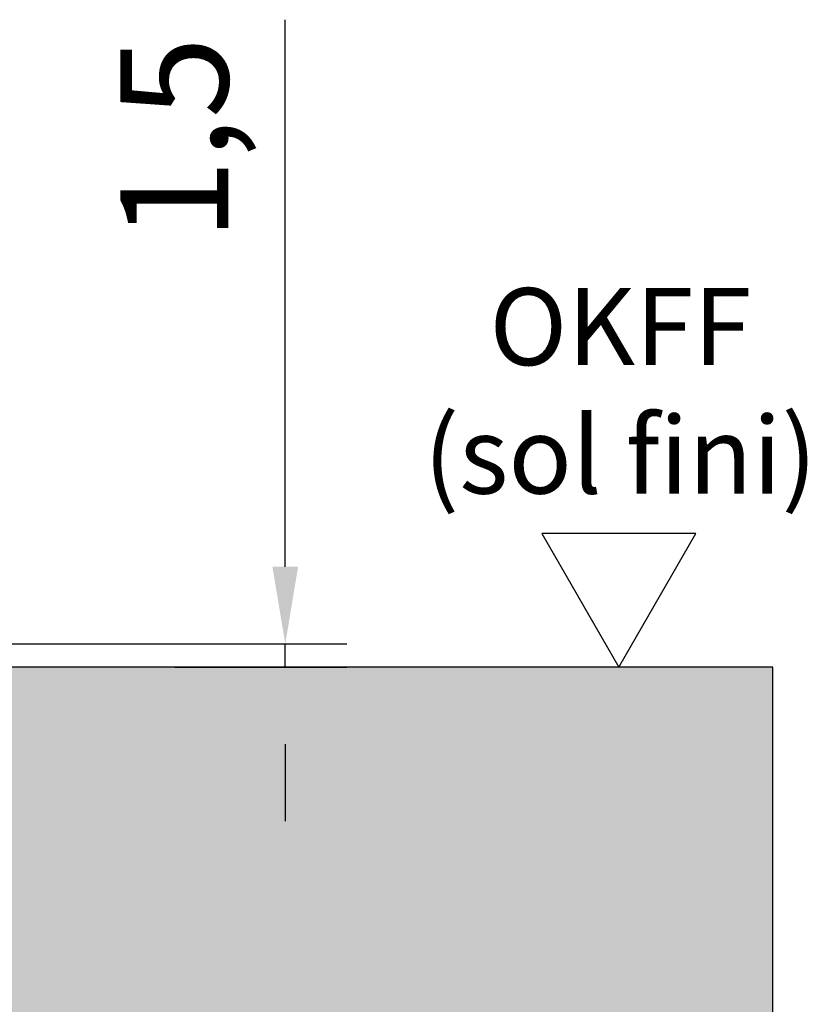
# Model space of a CAD drawing. Units: millimetres. Extents: x 0 to 1189, y -7945 to 0.
# Drawn here: x 269 to 320, y -7516 to -7452 of the extents above; entities that cross this region are included whole.
import ezdxf

# ---------------------------------------------------------------- set-up
doc = ezdxf.new("R2010")
doc.units = ezdxf.units.MM
for name, color, linetype in [('05_Schraffur', 1, 'Continuous'), ('09_Bau', 7, 'Continuous'), ('Mass', 7, 'Continuous')]:
    doc.layers.add(name, color=color, linetype=linetype)
doc.styles.add('Bemassungstext (DORMA)', font='isocpeur.ttf')
doc.styles.get("Standard").update_dxf_attribs({"font": 'arial.ttf'})
doc.dimstyles.new('DORMA_M', dxfattribs={"dimtxt": 3.5, "dimasz": 2.5, "dimexe": 2, "dimexo": 0, "dimgap": 1.5, "dimtad": 1, "dimdec": 8, "dimtxsty": 'Bemassungstext (DORMA)', "dimcen": 0.1, "dimclrt": 256, "dimadec": 8, "dimazin": 2, "dimtfac": 1, "dimtdec": 8, "dimtmove": 0, "dimatfit": 3, "dimfxl": 1, "dimtolj": 1, "dimarcsym": 0})

# ---------------------------------------------------------------- blocks, each defined once
blk = doc.blocks.new('*D396')
at = {"layer": 'Defpoints', "color": 0, "transparency": 16777216}
for p in [(259.446, -7492.706), (286.582, -7492.706), (279.406, -7494.206)]:
    blk.add_point(p, dxfattribs=at)
at = {"layer": 'Mass', "color": 0, "lineweight": -2, "transparency": 16777216}
for p, q in [((286.582, -7487.706), (286.582, -7452.206)), ((259.446, -7492.706), (290.582, -7492.706)), ((286.582, -7494.206), (286.582, -7492.706)), ((279.406, -7494.206), (290.582, -7494.206)), ((286.582, -7499.206), (286.582, -7504.206))]:
    blk.add_line(p, q, dxfattribs=at)
at = {"layer": 'Mass', "color": 0, "transparency": 16777216}
for points in [[(285.748, -7487.706), (287.415, -7487.706), (286.582, -7492.706)], [(285.748, -7499.206), (287.415, -7499.206), (286.582, -7494.206)]]:
    blk.add_solid(points, dxfattribs=at)
at = {"layer": 'Mass', "transparency": 16777216, "insert": (279.382, -7459.931), "char_height": 7, "attachment_point": 5, "rotation": 90, "style": 'Bemassungstext (DORMA)'}
blk.add_mtext('\\A1;1,5', dxfattribs=at)
blk = doc.blocks.new('Boden UF Schlitz Pro Green Montagekleber')
at = {"layer": '05_Schraffur'}
h = blk.add_hatch(dxfattribs=at)
h.set_pattern_fill('AR-CONC', color=256, scale=0.05, style=0)
h.set_pattern_definition([(50, (60, 1e-12), (9.10923, -0.79695), [0.9525, -10.4775]), (355, (60, 1e-12), (-1.76214, 9.55283), [0.762, -8.382]), (100.451, (60.759, -0.066), (7.34713, 8.75583), [0.8095, -8.9045]), (46.184, (60, 2.54), (13.55395, -2.1021), [1.42875, -15.71625]), (96.6356, (61.13, 2.365), (11.8702, 12.3713), [1.21425, -13.35675]), (351.184, (60, 2.54), (11.8702, 12.3713), [1.143, -12.573]), (21, (61.27, 1.905), (7.58074, -5.11328), [0.9525, -10.4775]), (326, (61.27, 1.905), (3.0901, 9.2094), [0.762, -8.382]), (71.4514, (61.902, 1.479), (10.67082, 4.09614), [0.8095, -8.9045]), (37.5, (60, 1e-12), (0.15443, 4.22775), [0, -8.2804, 0, -8.509, 0, -8.41375]), (7.5, (60, 1e-12), (3.34098, 5.00903), [0, -4.8514, 0, -8.0899, 0, -3.20675]), (327.5, (57.168, 1e-12), (6.77953, -0.28644), [0, -3.175, 0, -9.906, 0, -13.1445]), (317.5, (55.898, 1e-12), (7.40646, 1.27132), [0, -4.1275, 0, -6.5786, 0, -9.3345])])
h.paths.add_polyline_path([(-129.707, -7.5), (-129.707, -82.5), (73.786, -82.5), (73.786, -7.5), (2.5, -7.5), (2.5, -47.5), (-4.25, -47.5), (-4.378, -47.5), (-4.682, -47.5), (-5.286, -47.5), (-6.029, -47.5), (-7.119, -47.5), (-12.191, -47.5), (-15, -47.5), (-23.75, -47.5), (-24.4, -47.5), (-25.131, -47.5), (-25.316, -47.5), (-25.472, -47.5), (-25.55, -47.5), (-25.626, -47.5), (-25.75, -47.5), (-32.5, -47.5), (-32.5, -7.5)])
for p, q in [((73.786, -7.5), (2.5, -7.5)), ((73.786, -82.5), (73.786, -7.5)), ((73.786, -7.5), (73.786, -7.5)), ((73.786, -7.5), (73.786, -7.5)), ((73.786, -7.5), (73.786, -7.5)), ((73.786, -7.5), (73.786, -7.5)), ((73.786, -7.5), (73.786, -7.5)), ((73.786, -7.5), (73.786, -7.5)), ((73.786, -7.5), (73.786, -7.5)), ((73.786, -7.5), (73.786, -7.5)), ((73.786, -7.5), (73.786, -7.5)), ((73.786, -7.5), (73.786, -7.5)), ((73.786, -7.5), (73.786, -7.5)), ((73.786, -7.5), (73.786, -7.5)), ((73.786, -7.5), (73.786, -7.5)), ((73.786, -7.5), (73.786, -7.5)), ((73.786, -7.5), (73.786, -7.5)), ((73.786, -7.5), (73.786, -7.5)), ((73.786, -7.5), (73.786, -7.5)), ((73.786, -7.5), (73.786, -7.5))]:
    blk.add_line(p, q)
blk = doc.blocks.new('OKFF')
at = {"layer": 'Mass'}
blk.add_lwpolyline([(0, 0), (5, 8.66), (-5, 8.66), (0, 0)], dxfattribs=at)
at = {"layer": 'Mass', "insert": (0.1, 24.585), "char_height": 5, "width": 45.36615, "attachment_point": 2}
blk.add_mtext('OKFF \\P(sol fini)', dxfattribs=at)

msp = doc.modelspace()

# ---------------------------------------------------------------- block references
at = {"layer": '09_Bau'}
msp.add_blockref('Boden UF Schlitz Pro Green Montagekleber', (244.4457691, -7486.70659173), dxfattribs=at)
at = {"layer": 'Mass'}
msp.add_blockref('OKFF', (308.23165483, -7494.20639674), dxfattribs=at)

# ---------------------------------------------------------------- dimensions: what is measured, and where the dimension line sits
dim = msp.add_linear_dim(base=(286.5815219, -7492.70638367), p1=(279.40618478, -7494.20638317), p2=(259.44587671, -7492.70638367), angle=90, dimstyle='DORMA_M', override={"dimscale": 0, "dimdec": 1}, dxfattribs=at)
dim.commit()
dim.dimension.update_dxf_attribs({"geometry": '*D396', "text_midpoint": (286.5815219, -7459.93138367), "dimtype": 160})

doc.saveas('drawing.dxf')
